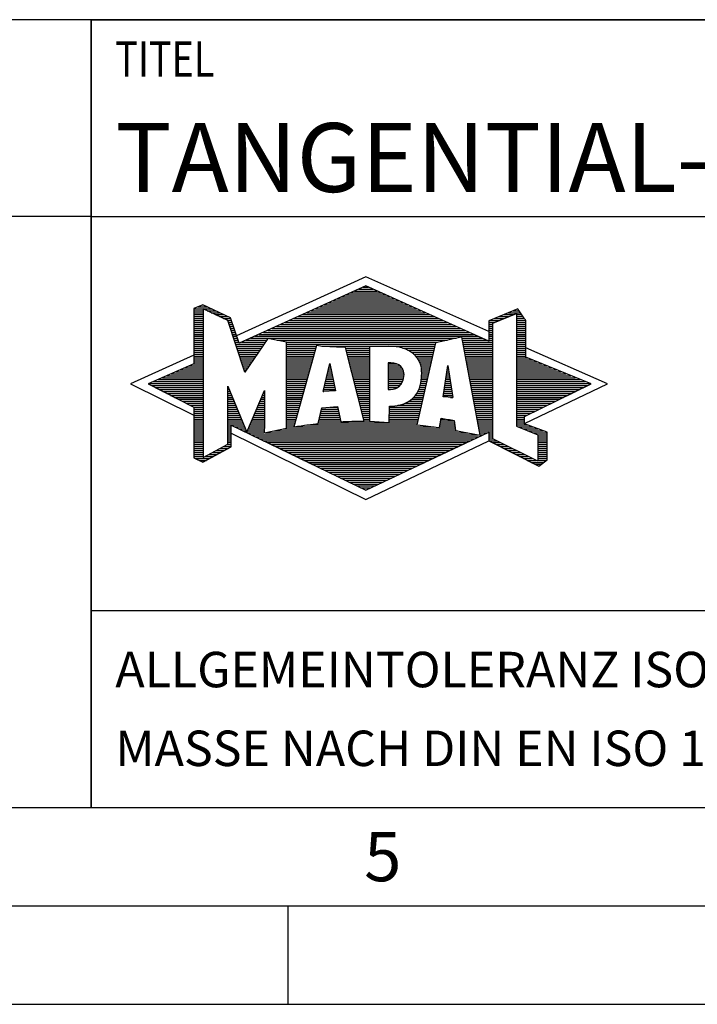
# Model space of a CAD drawing. Units: millimetres. Extents: x 0 to 420, y 0 to 297.
# Drawn here: x 216 to 251, y 0 to 50 of the extents above; entities that cross this region are included whole.
import ezdxf

# ---------------------------------------------------------------- set-up
doc = ezdxf.new("R2010")
doc.units = ezdxf.units.MM
doc.header["$LTSCALE"] = 23.1
doc.layers.add('607676791-000-00-ED1_CL', color=7, linetype='CONTINUOUS')
doc.layers.add('607676791-000-00-ED1_FORMAT', color=7, linetype='CONTINUOUS')
doc.styles.get("Standard").update_dxf_attribs({"font": 'TXT.SHX', "width": 0.7})

# ---------------------------------------------------------------- blocks, each defined once
blk = doc.blocks.new('TITLEBLOCK_BL1', base_point=(315, 30))
at = {"layer": '607676791-000-00-ED1_FORMAT', "color": 7, "linetype": 'CONTINUOUS'}
for p, q in [((410, 50), (220, 50)), ((220, 10), (220, 50)), ((220, 40), (410, 40)), ((220, 20), (410, 20))]:
    blk.add_line(p, q, dxfattribs=at)
at = {"layer": '607676791-000-00-ED1_FORMAT', "color": 2, "linetype": 'CONTINUOUS', "width": 0.780952}
blk.add_text('TITEL', height=1.8, dxfattribs=at).set_placement((221.225, 47.1))
blk = doc.blocks.new('COPYRIGHT_BL2', base_point=(185, 30))
at = {"layer": '607676791-000-00-ED1_FORMAT', "color": 7, "linetype": 'CONTINUOUS'}
for p, q in [((220, 50), (150, 50)), ((150, 50), (150, 10)), ((220, 40), (150, 40))]:
    blk.add_line(p, q, dxfattribs=at)
at = {"layer": '607676791-000-00-ED1_FORMAT', "color": 3, "linetype": 'CONTINUOUS'}
blk.add_circle((164, 47), 1.5, dxfattribs=at)
blk.add_arc((164, 47), 0.915, 48.0077, 311.9923, dxfattribs=at)
at = {"layer": '607676791-000-00-ED1_FORMAT', "color": 2, "linetype": 'CONTINUOUS'}
for s, height, width, p in [('MAPAL', 2.5, 0.838095, (151, 45.75)), ('FABRIK FUER PRAEZISIONSWERKZEUGE DR. KRESS KG', 1.8, 0.781481, (151, 42.1)), ('ALLE RECHTE AN DEN IN DER ZEICHNUNG DARGESTELLTEN ERFIN-', 1.5, 0.771684, (150.5, 37.75)), ('DUNGEN, KNOW-HOW, TECHNISCHEN LOESUNGEN UND DESIGNS STEHEN', 1.5, 0.793103, (150.5, 35.5)), ('ALLEIN MAPAL ZU. SOWEIT MAPAL HIERAUF NOCH KEINE SCHUTZ-', 1.5, 0.780612, (150.5, 33.25)), ('RECHTE ANGEMELDET HAT, BEHAELT MAPAL SICH AUSDRUECKLICH', 1.5, 0.782684, (150.5, 31)), ('AUCH DAS RECHT ZUR EINREICHUNG VON SCHUTZRECHTSANMELDUNGEN', 1.5, 0.791872, (150.5, 28.75)), ('VOR. DIE ZEICHNUNG SOWIE DER DARGESTELLTE INHALT IST GEHEIM', 1.5, 0.77845, (150.5, 26.5)), ('ZU HALTEN. VERVIELFAELTIGUNGEN SIND NUR ZUM VEREINBARTEN', 1.5, 0.769558, (150.5, 24.25)), ('ZWECK GESTATTET. WEDER DIESE ZEICHNUNG NOCH KOPIEN HIERVON', 1.5, 0.796388, (150.5, 22)), ('DUERFEN DRITTEN ZUGAENGLICH GEMACHT WERDEN. MIT DER AUS-', 1.5, 0.794218, (150.5, 19.75)), ('HAENDIGUNG DIESER ZEICHNUNG IST KEINE NUTZUNGSRECHTSEIN-', 1.5, 0.773384, (150.5, 17.5)), ('RAEUMUNG VERBUNDEN. VERSTOESSE GEGEN DIE GEHEIMHALTUNGS-', 1.5, 0.775935, (150.5, 15.25)), ('VERPFLICHTUNG UND NUTZUNGSBESCHRAENKUNGEN WERDEN ', 1.5, 0.797376, (150.5, 13)), ('ZIVILRECHTLICH UND STRAFRECHTLICH VERFOLGT.', 1.5, 0.767996, (150.5, 10.75))]:
    blk.add_text(s, height=height, dxfattribs=dict(at, width=width)).set_placement(p)
blk = doc.blocks.new('FIRMENLOGO_BL3', base_point=(251.34, 30.061))
at = {"layer": '607676791-000-00-ED1_FORMAT', "color": 9, "linetype": 'CONTINUOUS'}
for p, q in [((233.95, 36.94), (227.391, 33.954)), ((240.202, 34.17), (233.95, 36.94)), ((232.937, 36.021), (234.973, 36.021)), ((233.157, 36.121), (234.751, 36.121)), ((233.378, 36.221), (234.528, 36.221)), ((233.598, 36.321), (234.305, 36.321)), ((233.819, 36.421), (234.083, 36.421)), ((225.666, 35.521), (225.692, 35.521)), ((231.834, 35.521), (236.087, 35.521)), ((232.055, 35.621), (235.864, 35.621)), ((232.275, 35.721), (235.641, 35.721)), ((232.496, 35.821), (235.419, 35.821)), ((232.716, 35.921), (235.196, 35.921)), ((225.207, 35.321), (226.109, 35.321)), ((225.207, 35.221), (225.683, 35.221)), ((225.207, 35.121), (225.683, 35.121)), ((225.207, 35.021), (225.683, 35.021)), ((225.431, 35.421), (225.901, 35.421)), ((225.884, 35.221), (226.318, 35.221)), ((226.093, 35.121), (226.526, 35.121)), ((226.302, 35.021), (226.735, 35.021)), ((230.732, 35.021), (237.2, 35.021)), ((230.952, 35.121), (236.977, 35.121)), ((231.173, 35.221), (236.754, 35.221)), ((231.393, 35.321), (236.532, 35.321)), ((231.614, 35.421), (236.309, 35.421)), ((240.409, 34.585), (241.61, 35.078)), ((240.961, 35.021), (241.472, 35.021)), ((241.202, 35.121), (241.804, 35.121)), ((241.444, 35.221), (241.738, 35.221)), ((241.61, 35.078), (241.61, 29.359)), ((241.61, 35.021), (241.873, 35.021)), ((225.208, 34.921), (225.683, 34.921)), ((225.208, 34.821), (225.683, 34.821)), ((225.208, 34.721), (225.683, 34.721)), ((225.208, 34.621), (225.683, 34.621)), ((225.208, 34.521), (225.683, 34.521)), ((226.512, 34.921), (226.943, 34.921)), ((226.721, 34.821), (227.089, 34.821)), ((226.93, 34.721), (227.124, 34.721)), ((226.972, 34.621), (227.158, 34.621)), ((227.005, 34.521), (227.193, 34.521)), ((229.63, 34.521), (238.313, 34.521)), ((229.85, 34.621), (238.09, 34.621)), ((230.071, 34.721), (237.868, 34.721)), ((230.291, 34.821), (237.645, 34.821)), ((230.511, 34.921), (237.422, 34.921)), ((240.203, 34.621), (240.497, 34.621)), ((240.203, 34.521), (240.409, 34.521)), ((240.236, 34.721), (240.74, 34.721)), ((240.409, 28.721), (240.409, 34.585)), ((240.478, 34.821), (240.984, 34.821)), ((240.719, 34.921), (241.228, 34.921)), ((241.61, 34.921), (241.943, 34.921)), ((241.61, 34.821), (242.013, 34.821)), ((241.61, 34.721), (242.079, 34.721)), ((241.61, 34.621), (242.079, 34.621)), ((241.61, 34.521), (242.079, 34.521)), ((225.208, 34.421), (225.683, 34.421)), ((225.208, 34.321), (225.683, 34.321)), ((225.208, 34.221), (225.683, 34.221)), ((225.208, 34.121), (225.683, 34.121)), ((225.208, 34.021), (225.683, 34.021)), ((227.038, 34.421), (227.228, 34.421)), ((227.072, 34.321), (227.263, 34.321)), ((227.105, 34.221), (227.298, 34.221)), ((227.138, 34.121), (227.333, 34.121)), ((227.172, 34.021), (227.368, 34.021)), ((228.527, 34.021), (239.426, 34.021)), ((228.748, 34.121), (239.203, 34.121)), ((228.968, 34.221), (238.981, 34.221)), ((229.189, 34.321), (238.758, 34.321)), ((229.409, 34.421), (238.535, 34.421)), ((240.202, 34.421), (240.409, 34.421)), ((240.202, 34.321), (240.409, 34.321)), ((240.202, 34.221), (240.409, 34.221)), ((240.202, 34.121), (240.409, 34.121)), ((240.202, 34.021), (240.409, 34.021)), ((241.61, 34.421), (242.079, 34.421)), ((241.61, 34.321), (242.079, 34.321)), ((241.61, 34.221), (242.079, 34.221)), ((241.61, 34.121), (242.079, 34.121)), ((241.61, 34.021), (242.079, 34.021)), ((225.208, 33.921), (225.683, 33.921)), ((225.208, 33.821), (225.683, 33.821)), ((225.208, 33.721), (225.683, 33.721)), ((225.208, 33.621), (225.683, 33.621)), ((225.209, 33.521), (225.683, 33.521)), ((227.205, 33.921), (227.403, 33.921)), ((227.238, 33.821), (227.438, 33.821)), ((227.272, 33.721), (227.473, 33.721)), ((227.305, 33.621), (227.507, 33.621)), ((227.338, 33.521), (228.77, 33.521)), ((227.645, 33.621), (228.838, 33.621)), ((227.866, 33.721), (228.906, 33.721)), ((228.086, 33.821), (238.536, 33.821)), ((228.307, 33.921), (239.649, 33.921)), ((229.456, 33.721), (238.079, 33.721)), ((229.93, 33.621), (237.602, 33.621)), ((229.93, 33.521), (237.477, 33.521)), ((238.844, 33.821), (239.871, 33.821)), ((238.863, 33.721), (240.094, 33.721)), ((238.882, 33.621), (240.409, 33.621)), ((238.9, 33.521), (240.409, 33.521)), ((240.202, 33.921), (240.409, 33.921)), ((240.202, 33.821), (240.409, 33.821)), ((240.202, 33.721), (240.409, 33.721)), ((241.61, 33.921), (242.079, 33.921)), ((241.61, 33.821), (242.079, 33.821)), ((241.61, 33.721), (242.079, 33.721)), ((241.61, 33.621), (242.079, 33.621)), ((241.61, 33.521), (242.079, 33.521)), ((225.209, 33.421), (225.683, 33.421)), ((225.209, 33.321), (225.683, 33.321)), ((225.209, 33.221), (225.683, 33.221)), ((225.209, 33.121), (225.683, 33.121)), ((225.209, 33.021), (225.683, 33.021)), ((227.372, 33.421), (228.702, 33.421)), ((227.405, 33.321), (228.635, 33.321)), ((227.438, 33.221), (228.567, 33.221)), ((227.472, 33.121), (228.499, 33.121)), ((227.505, 33.021), (228.431, 33.021)), ((229.93, 33.421), (231.442, 33.421)), ((229.93, 33.321), (231.414, 33.321)), ((229.93, 33.221), (231.386, 33.221)), ((229.93, 33.121), (231.358, 33.121)), ((229.93, 33.021), (231.33, 33.021)), ((231.722, 33.421), (237.454, 33.421)), ((232.925, 33.321), (234.139, 33.321)), ((232.951, 33.221), (234.139, 33.221)), ((232.976, 33.121), (234.139, 33.121)), ((233.001, 33.021), (234.139, 33.021)), ((235.819, 33.321), (237.431, 33.321)), ((236.074, 33.221), (237.409, 33.221)), ((236.251, 33.121), (237.386, 33.121)), ((236.379, 33.021), (237.363, 33.021)), ((238.919, 33.421), (240.409, 33.421)), ((238.938, 33.321), (240.409, 33.321)), ((238.956, 33.221), (240.409, 33.221)), ((238.975, 33.121), (240.409, 33.121)), ((238.994, 33.021), (240.409, 33.021)), ((241.61, 33.421), (242.079, 33.421)), ((241.61, 33.321), (242.079, 33.321)), ((241.61, 33.221), (242.079, 33.221)), ((241.61, 33.121), (242.079, 33.121)), ((241.61, 33.021), (242.079, 33.021)), ((246.227, 31.5), (242.079, 33.338)), ((225.209, 32.961), (222, 31.5)), ((225.189, 32.521), (225.683, 32.521)), ((225.209, 32.921), (225.683, 32.921)), ((225.209, 32.821), (225.683, 32.821)), ((225.209, 32.721), (225.683, 32.721)), ((225.209, 32.621), (225.683, 32.621)), ((227.538, 32.921), (228.364, 32.921)), ((227.571, 32.821), (228.296, 32.821)), ((227.605, 32.721), (228.228, 32.721)), ((227.638, 32.621), (228.161, 32.621)), ((227.671, 32.521), (228.093, 32.521)), ((229.93, 32.921), (231.303, 32.921)), ((229.93, 32.821), (231.275, 32.821)), ((229.93, 32.721), (231.247, 32.721)), ((229.93, 32.621), (231.219, 32.621)), ((229.93, 32.521), (231.191, 32.521)), ((231.789, 31.119), (232.121, 32.544)), ((232.116, 32.521), (232.126, 32.521)), ((232.121, 32.544), (232.418, 31.155)), ((233.027, 32.921), (234.139, 32.921)), ((233.052, 32.821), (234.139, 32.821)), ((233.078, 32.721), (234.139, 32.721)), ((233.103, 32.621), (234.139, 32.621)), ((233.128, 32.521), (234.139, 32.521)), ((235.084, 32.521), (235.515, 32.521)), ((236.479, 32.921), (237.34, 32.921)), ((236.564, 32.821), (237.317, 32.821)), ((236.626, 32.721), (237.295, 32.721)), ((236.679, 32.621), (237.272, 32.621)), ((236.719, 32.521), (237.249, 32.521)), ((239.012, 32.921), (240.409, 32.921)), ((239.031, 32.821), (240.409, 32.821)), ((239.05, 32.721), (240.409, 32.721)), ((239.068, 32.621), (240.409, 32.621)), ((239.087, 32.521), (240.409, 32.521)), ((241.61, 32.921), (242.079, 32.921)), ((241.61, 32.821), (242.171, 32.821)), ((241.61, 32.721), (242.415, 32.721)), ((241.61, 32.621), (242.659, 32.621)), ((241.61, 32.521), (242.904, 32.521)), ((224.068, 32.021), (225.683, 32.021)), ((224.292, 32.121), (225.683, 32.121)), ((224.516, 32.221), (225.683, 32.221)), ((224.74, 32.321), (225.683, 32.321)), ((224.965, 32.421), (225.683, 32.421)), ((227.705, 32.421), (228.025, 32.421)), ((227.738, 32.321), (227.957, 32.321)), ((227.771, 32.221), (227.89, 32.221)), ((227.805, 32.121), (227.822, 32.121)), ((229.93, 32.421), (231.163, 32.421)), ((229.93, 32.321), (231.135, 32.321)), ((229.93, 32.221), (231.107, 32.221)), ((229.93, 32.121), (231.079, 32.121)), ((229.93, 32.021), (231.051, 32.021)), ((231.999, 32.021), (232.233, 32.021)), ((232.023, 32.121), (232.212, 32.121)), ((232.046, 32.221), (232.19, 32.221)), ((232.069, 32.321), (232.169, 32.321)), ((232.092, 32.421), (232.147, 32.421)), ((233.154, 32.421), (234.139, 32.421)), ((233.179, 32.321), (234.139, 32.321)), ((233.204, 32.221), (234.14, 32.221)), ((233.23, 32.121), (234.14, 32.121)), ((233.255, 32.021), (234.14, 32.021)), ((235.085, 32.421), (235.705, 32.421)), ((235.085, 32.321), (235.799, 32.321)), ((235.086, 32.221), (235.852, 32.221)), ((235.086, 32.121), (235.88, 32.121)), ((235.087, 32.021), (235.895, 32.021)), ((236.749, 32.421), (237.226, 32.421)), ((236.77, 32.321), (237.204, 32.321)), ((236.785, 32.221), (237.181, 32.221)), ((236.788, 32.121), (237.158, 32.121)), ((236.791, 32.021), (237.135, 32.021)), ((237.892, 30.854), (238.118, 32.434)), ((238.059, 32.021), (238.182, 32.021)), ((238.073, 32.121), (238.167, 32.121)), ((238.087, 32.221), (238.151, 32.221)), ((238.101, 32.321), (238.135, 32.321)), ((238.116, 32.421), (238.12, 32.421)), ((238.118, 32.434), (238.373, 30.811)), ((239.106, 32.421), (240.409, 32.421)), ((239.124, 32.321), (240.409, 32.321)), ((239.143, 32.221), (240.409, 32.221)), ((239.162, 32.121), (240.409, 32.121)), ((239.18, 32.021), (240.409, 32.021)), ((241.61, 32.421), (243.148, 32.421)), ((241.61, 32.321), (243.393, 32.321)), ((241.61, 32.221), (243.637, 32.221)), ((241.61, 32.121), (243.882, 32.121)), ((241.61, 32.021), (244.126, 32.021)), ((222.947, 31.521), (225.683, 31.521)), ((223.171, 31.621), (225.683, 31.621)), ((223.395, 31.721), (225.683, 31.721)), ((223.62, 31.821), (225.683, 31.821)), ((223.844, 31.921), (225.683, 31.921)), ((229.93, 31.921), (231.024, 31.921)), ((229.93, 31.821), (230.996, 31.821)), ((229.93, 31.721), (230.968, 31.721)), ((229.93, 31.621), (230.94, 31.621)), ((229.93, 31.521), (230.912, 31.521)), ((231.883, 31.521), (232.34, 31.521)), ((231.906, 31.621), (232.318, 31.621)), ((231.929, 31.721), (232.297, 31.721)), ((231.953, 31.821), (232.276, 31.821)), ((231.976, 31.921), (232.254, 31.921)), ((233.281, 31.921), (234.14, 31.921)), ((233.306, 31.821), (234.14, 31.821)), ((233.331, 31.721), (234.14, 31.721)), ((233.357, 31.621), (234.14, 31.621)), ((233.382, 31.521), (234.14, 31.521)), ((235.088, 31.921), (235.895, 31.921)), ((235.088, 31.821), (235.883, 31.821)), ((235.089, 31.721), (235.862, 31.721)), ((235.089, 31.621), (235.828, 31.621)), ((235.09, 31.521), (235.776, 31.521)), ((236.736, 31.521), (237.021, 31.521)), ((236.752, 31.621), (237.044, 31.621)), ((236.767, 31.721), (237.067, 31.721)), ((236.778, 31.821), (237.09, 31.821)), ((236.785, 31.921), (237.112, 31.921)), ((237.987, 31.521), (238.261, 31.521)), ((238.002, 31.621), (238.245, 31.621)), ((238.016, 31.721), (238.23, 31.721)), ((238.03, 31.821), (238.214, 31.821)), ((238.044, 31.921), (238.198, 31.921)), ((239.199, 31.921), (240.409, 31.921)), ((239.218, 31.821), (240.409, 31.821)), ((239.236, 31.721), (240.409, 31.721)), ((239.255, 31.621), (240.409, 31.621)), ((239.274, 31.521), (240.409, 31.521)), ((241.61, 31.921), (244.37, 31.921)), ((241.61, 31.821), (244.615, 31.821)), ((241.61, 31.721), (244.859, 31.721)), ((241.61, 31.621), (245.104, 31.621)), ((241.61, 31.521), (245.348, 31.521)), ((222, 31.5), (225.209, 29.925)), ((223.056, 31.421), (225.683, 31.421)), ((223.251, 31.321), (225.683, 31.321)), ((223.447, 31.221), (225.683, 31.221)), ((223.642, 31.121), (225.683, 31.121)), ((223.837, 31.021), (225.683, 31.021)), ((226.94, 31.321), (226.966, 31.321)), ((226.94, 31.221), (227.007, 31.221)), ((226.94, 31.121), (227.049, 31.121)), ((226.94, 31.021), (227.091, 31.021)), ((228.736, 31.021), (228.801, 31.021)), ((228.778, 31.121), (228.801, 31.121)), ((229.93, 31.421), (230.884, 31.421)), ((229.93, 31.321), (230.856, 31.321)), ((229.93, 31.221), (230.828, 31.221)), ((229.93, 31.121), (230.8, 31.121)), ((229.93, 31.021), (230.772, 31.021)), ((232.418, 31.155), (231.789, 31.119)), ((231.789, 31.121), (231.821, 31.121)), ((231.813, 31.221), (232.404, 31.221)), ((231.836, 31.321), (232.383, 31.321)), ((231.859, 31.421), (232.361, 31.421)), ((233.407, 31.421), (234.14, 31.421)), ((233.433, 31.321), (234.14, 31.321)), ((233.458, 31.221), (234.14, 31.221)), ((233.483, 31.121), (234.14, 31.121)), ((233.509, 31.021), (234.14, 31.021)), ((235.091, 31.421), (235.698, 31.421)), ((235.091, 31.321), (235.572, 31.321)), ((236.542, 31.021), (236.907, 31.021)), ((236.599, 31.121), (236.93, 31.121)), ((236.642, 31.221), (236.953, 31.221)), ((236.681, 31.321), (236.976, 31.321)), ((236.709, 31.421), (236.999, 31.421)), ((237.916, 31.021), (238.34, 31.021)), ((237.93, 31.121), (238.324, 31.121)), ((237.944, 31.221), (238.308, 31.221)), ((237.959, 31.321), (238.293, 31.321)), ((237.973, 31.421), (238.277, 31.421)), ((239.292, 31.421), (240.409, 31.421)), ((239.311, 31.321), (240.409, 31.321)), ((239.329, 31.221), (240.409, 31.221)), ((239.348, 31.121), (240.409, 31.121)), ((239.367, 31.021), (240.409, 31.021)), ((241.61, 31.421), (245.235, 31.421)), ((241.61, 31.321), (245.03, 31.321)), ((241.61, 31.221), (244.825, 31.221)), ((241.61, 31.121), (244.62, 31.121)), ((241.61, 31.021), (244.414, 31.021)), ((242.018, 29.489), (246.227, 31.5)), ((224.033, 30.921), (225.683, 30.921)), ((224.228, 30.821), (225.683, 30.821)), ((224.424, 30.721), (225.683, 30.721)), ((224.619, 30.621), (225.683, 30.621)), ((224.815, 30.521), (225.683, 30.521)), ((226.94, 30.921), (227.133, 30.921)), ((226.94, 30.821), (227.174, 30.821)), ((226.94, 30.721), (227.216, 30.721)), ((226.94, 30.621), (227.258, 30.621)), ((226.94, 30.521), (227.299, 30.521)), ((228.525, 30.521), (228.801, 30.521)), ((228.567, 30.621), (228.801, 30.621)), ((228.609, 30.721), (228.801, 30.721)), ((228.651, 30.821), (228.801, 30.821)), ((228.694, 30.921), (228.801, 30.921)), ((229.93, 30.921), (230.745, 30.921)), ((229.93, 30.821), (230.717, 30.821)), ((229.93, 30.721), (230.689, 30.721)), ((229.93, 30.621), (230.661, 30.621)), ((229.93, 30.521), (230.633, 30.521)), ((233.534, 30.921), (234.14, 30.921)), ((233.56, 30.821), (234.14, 30.821)), ((233.585, 30.721), (234.14, 30.721)), ((233.61, 30.621), (234.141, 30.621)), ((233.636, 30.521), (234.141, 30.521)), ((235.949, 30.521), (236.794, 30.521)), ((236.146, 30.621), (236.816, 30.621)), ((236.283, 30.721), (236.839, 30.721)), ((236.389, 30.821), (236.862, 30.821)), ((236.477, 30.921), (236.885, 30.921)), ((238.373, 30.811), (237.892, 30.854)), ((237.902, 30.921), (238.355, 30.921)), ((238.257, 30.821), (238.371, 30.821)), ((239.385, 30.921), (240.409, 30.921)), ((239.404, 30.821), (240.409, 30.821)), ((239.423, 30.721), (240.409, 30.721)), ((239.441, 30.621), (240.409, 30.621)), ((239.46, 30.521), (240.409, 30.521)), ((241.61, 30.921), (244.209, 30.921)), ((241.61, 30.821), (244.004, 30.821)), ((241.61, 30.721), (243.799, 30.721)), ((241.61, 30.621), (243.593, 30.621)), ((241.61, 30.521), (243.388, 30.521)), ((225.01, 30.421), (225.683, 30.421)), ((225.205, 30.321), (225.683, 30.321)), ((225.209, 30.221), (225.683, 30.221)), ((225.209, 30.121), (225.683, 30.121)), ((225.209, 30.021), (225.683, 30.021)), ((226.94, 30.421), (227.341, 30.421)), ((226.94, 30.321), (227.383, 30.321)), ((226.94, 30.221), (227.424, 30.221)), ((226.94, 30.121), (227.466, 30.121)), ((226.94, 30.021), (227.508, 30.021)), ((228.314, 30.021), (228.8, 30.021)), ((228.356, 30.121), (228.801, 30.121)), ((228.398, 30.221), (228.801, 30.221)), ((228.441, 30.321), (228.801, 30.321)), ((228.483, 30.421), (228.801, 30.421)), ((229.93, 30.421), (230.605, 30.421)), ((229.93, 30.321), (230.577, 30.321)), ((229.93, 30.221), (230.549, 30.221)), ((229.93, 30.121), (230.521, 30.121)), ((229.93, 30.021), (230.493, 30.021)), ((231.651, 30.021), (232.592, 30.021)), ((231.674, 30.121), (232.571, 30.121)), ((231.697, 30.221), (232.55, 30.221)), ((232.145, 30.321), (232.529, 30.321)), ((233.661, 30.421), (234.141, 30.421)), ((233.686, 30.321), (234.141, 30.321)), ((233.712, 30.221), (234.141, 30.221)), ((233.737, 30.121), (234.141, 30.121)), ((233.762, 30.021), (234.141, 30.021)), ((235.149, 30.121), (236.702, 30.121)), ((235.149, 30.021), (236.68, 30.021)), ((235.15, 30.321), (236.748, 30.321)), ((235.15, 30.221), (236.725, 30.221)), ((235.583, 30.421), (236.771, 30.421)), ((239.479, 30.421), (240.409, 30.421)), ((239.497, 30.321), (240.409, 30.321)), ((239.516, 30.221), (240.409, 30.221)), ((239.535, 30.121), (240.409, 30.121)), ((239.553, 30.021), (240.409, 30.021)), ((241.61, 30.421), (243.183, 30.421)), ((241.61, 30.321), (242.978, 30.321)), ((241.61, 30.221), (242.772, 30.221)), ((241.61, 30.121), (242.567, 30.121)), ((241.61, 30.021), (242.362, 30.021)), ((225.209, 29.921), (225.683, 29.921)), ((225.209, 29.821), (225.683, 29.821)), ((225.209, 29.721), (225.683, 29.721)), ((225.209, 29.621), (225.683, 29.621)), ((225.209, 29.521), (225.683, 29.521)), ((226.94, 29.921), (227.549, 29.921)), ((226.94, 29.821), (227.591, 29.821)), ((226.94, 29.721), (227.633, 29.721)), ((226.94, 29.621), (227.675, 29.621)), ((226.94, 29.521), (227.716, 29.521)), ((228.103, 29.521), (228.799, 29.521)), ((228.145, 29.621), (228.799, 29.621)), ((228.188, 29.721), (228.8, 29.721)), ((228.23, 29.821), (228.8, 29.821)), ((228.272, 29.921), (228.8, 29.921)), ((229.93, 29.921), (230.466, 29.921)), ((229.93, 29.821), (230.438, 29.821)), ((229.93, 29.721), (230.41, 29.721)), ((229.93, 29.621), (230.382, 29.621)), ((229.93, 29.521), (230.354, 29.521)), ((231.536, 29.521), (236.566, 29.521)), ((231.559, 29.621), (232.676, 29.621)), ((231.582, 29.721), (232.655, 29.721)), ((231.605, 29.821), (232.634, 29.821)), ((231.628, 29.921), (232.613, 29.921)), ((233.788, 29.921), (234.141, 29.921)), ((233.813, 29.821), (234.141, 29.821)), ((233.839, 29.721), (234.141, 29.721)), ((233.864, 29.621), (234.141, 29.621)), ((235.148, 29.821), (236.634, 29.821)), ((235.148, 29.721), (236.611, 29.721)), ((235.148, 29.621), (236.589, 29.621)), ((235.149, 29.921), (236.657, 29.921)), ((237.744, 29.521), (238.461, 29.521)), ((237.763, 29.621), (238.45, 29.621)), ((237.782, 29.721), (238.003, 29.721)), ((239.572, 29.921), (240.409, 29.921)), ((239.591, 29.821), (240.409, 29.821)), ((239.609, 29.721), (240.409, 29.721)), ((239.628, 29.621), (240.409, 29.621)), ((239.647, 29.521), (240.409, 29.521)), ((241.61, 29.921), (242.156, 29.921)), ((241.61, 29.821), (242.023, 29.821)), ((241.61, 29.721), (242.023, 29.721)), ((241.61, 29.621), (242.022, 29.621)), ((241.61, 29.521), (242.022, 29.521)), ((225.208, 29.321), (225.683, 29.321)), ((225.208, 29.221), (225.683, 29.221)), ((225.208, 29.121), (225.683, 29.121)), ((225.208, 29.021), (225.683, 29.021)), ((225.209, 29.421), (225.683, 29.421)), ((226.94, 29.421), (227.758, 29.421)), ((226.94, 29.321), (227.104, 29.321)), ((226.94, 29.221), (227.104, 29.221)), ((226.94, 29.121), (227.104, 29.121)), ((226.94, 29.021), (227.104, 29.021)), ((227.299, 29.321), (227.8, 29.321)), ((227.505, 29.221), (227.841, 29.221)), ((227.712, 29.121), (227.883, 29.121)), ((227.919, 29.021), (228.796, 29.021)), ((227.935, 29.121), (228.797, 29.121)), ((227.977, 29.221), (228.797, 29.221)), ((228.019, 29.321), (228.798, 29.321)), ((228.061, 29.421), (228.798, 29.421)), ((228.837, 29.021), (239.139, 29.021)), ((229.303, 29.121), (238.626, 29.121)), ((229.769, 29.221), (238.495, 29.221)), ((229.93, 29.421), (230.326, 29.421)), ((229.93, 29.321), (230.298, 29.321)), ((230.301, 29.321), (237.428, 29.321)), ((230.956, 29.421), (236.572, 29.421)), ((237.706, 29.321), (238.484, 29.321)), ((237.725, 29.421), (238.472, 29.421)), ((239.665, 29.421), (240.409, 29.421)), ((239.684, 29.321), (240.409, 29.321)), ((239.703, 29.221), (240.409, 29.221)), ((239.721, 29.121), (240.409, 29.121)), ((239.74, 29.021), (240.115, 29.021)), ((240.202, 29.021), (240.409, 29.021)), ((241.61, 29.421), (242.183, 29.421)), ((241.61, 29.359), (242.698, 28.918)), ((241.704, 29.321), (242.448, 29.321)), ((241.951, 29.221), (242.713, 29.221)), ((242.197, 29.121), (242.978, 29.121)), ((242.444, 29.021), (243.168, 29.021)), ((225.208, 28.921), (225.683, 28.921)), ((225.208, 28.821), (225.683, 28.821)), ((225.208, 28.721), (225.683, 28.721)), ((225.208, 28.621), (225.683, 28.621)), ((225.208, 28.521), (225.683, 28.521)), ((226.94, 28.921), (227.104, 28.921)), ((226.94, 28.821), (227.104, 28.821)), ((226.94, 28.721), (227.104, 28.721)), ((226.94, 28.621), (227.104, 28.621)), ((226.94, 28.521), (227.104, 28.521)), ((227.104, 28.995), (233.95, 25.634)), ((228.125, 28.921), (239.653, 28.921)), ((228.332, 28.821), (239.692, 28.821)), ((228.539, 28.721), (239.481, 28.721)), ((228.745, 28.621), (239.27, 28.621)), ((228.952, 28.521), (239.058, 28.521)), ((233.95, 25.634), (240.201, 28.621)), ((239.759, 28.921), (239.903, 28.921)), ((240.202, 28.921), (240.409, 28.921)), ((240.202, 28.821), (240.409, 28.821)), ((240.202, 28.721), (240.409, 28.721)), ((240.203, 28.621), (240.609, 28.621)), ((240.392, 28.521), (240.809, 28.521)), ((242.698, 27.576), (240.409, 28.721)), ((242.69, 28.921), (243.168, 28.921)), ((242.698, 28.918), (242.698, 27.576)), ((242.698, 28.821), (243.168, 28.821)), ((242.698, 28.721), (243.168, 28.721)), ((242.698, 28.621), (243.168, 28.621)), ((242.698, 28.521), (243.168, 28.521)), ((225.207, 28.021), (225.683, 28.021)), ((225.208, 28.421), (225.683, 28.421)), ((225.208, 28.321), (225.683, 28.321)), ((225.208, 28.221), (225.683, 28.221)), ((225.208, 28.121), (225.683, 28.121)), ((226.155, 28.021), (226.573, 28.021)), ((226.338, 28.121), (226.752, 28.121)), ((226.522, 28.221), (226.932, 28.221)), ((226.706, 28.321), (227.104, 28.321)), ((226.889, 28.421), (227.104, 28.421)), ((229.159, 28.421), (238.847, 28.421)), ((229.365, 28.321), (238.636, 28.321)), ((229.572, 28.221), (238.425, 28.221)), ((229.779, 28.121), (238.213, 28.121)), ((229.986, 28.021), (238.002, 28.021)), ((240.588, 28.421), (241.009, 28.421)), ((240.784, 28.321), (241.209, 28.321)), ((240.98, 28.221), (241.409, 28.221)), ((241.176, 28.121), (241.609, 28.121)), ((241.372, 28.021), (241.809, 28.021)), ((242.698, 28.421), (243.168, 28.421)), ((242.698, 28.321), (243.168, 28.321)), ((242.698, 28.221), (243.168, 28.221)), ((242.698, 28.121), (243.168, 28.121)), ((242.698, 28.021), (243.168, 28.021)), ((225.207, 27.921), (225.683, 27.921)), ((225.207, 27.821), (225.683, 27.821)), ((225.282, 27.721), (226.036, 27.721)), ((225.482, 27.621), (225.856, 27.621)), ((225.788, 27.821), (226.215, 27.821)), ((225.971, 27.921), (226.394, 27.921)), ((230.192, 27.921), (237.791, 27.921)), ((230.399, 27.821), (237.58, 27.821)), ((230.606, 27.721), (237.369, 27.721)), ((230.812, 27.621), (237.157, 27.621)), ((231.019, 27.521), (236.946, 27.521)), ((241.568, 27.921), (242.009, 27.921)), ((241.765, 27.821), (242.209, 27.821)), ((241.961, 27.721), (242.409, 27.721)), ((242.157, 27.621), (242.609, 27.621)), ((242.353, 27.521), (242.996, 27.521)), ((242.698, 27.921), (243.168, 27.921)), ((242.698, 27.821), (243.168, 27.821)), ((242.698, 27.721), (243.168, 27.721)), ((242.698, 27.621), (243.128, 27.621)), ((231.226, 27.421), (236.735, 27.421)), ((231.432, 27.321), (236.524, 27.321)), ((231.639, 27.221), (236.312, 27.221)), ((231.846, 27.121), (236.101, 27.121)), ((232.052, 27.021), (235.89, 27.021)), ((242.549, 27.421), (242.864, 27.421)), ((232.259, 26.921), (235.679, 26.921)), ((232.466, 26.821), (235.467, 26.821)), ((232.672, 26.721), (235.256, 26.721)), ((232.879, 26.621), (235.045, 26.621)), ((233.086, 26.521), (234.834, 26.521)), ((233.292, 26.421), (234.622, 26.421)), ((233.499, 26.321), (234.411, 26.321)), ((233.706, 26.221), (234.2, 26.221)), ((233.912, 26.121), (233.989, 26.121))]:
    blk.add_line(p, q, dxfattribs=at)
for points, knots in [([(240.203, 28.618), (240.203, 28.618), (240.202, 29.062), (240.202, 29.062), (240.202, 29.062), (233.95, 26.103), (233.95, 26.103), (233.95, 26.103), (227.104, 29.415), (227.104, 29.415), (227.104, 29.415), (227.104, 28.317), (227.104, 28.317), (227.104, 28.317), (225.68, 27.522), (225.68, 27.522), (225.68, 27.522), (225.207, 27.758), (225.207, 27.758), (225.207, 27.758), (225.209, 30.319), (225.209, 30.319), (225.209, 30.319), (222.901, 31.5), (222.901, 31.5), (222.901, 31.5), (225.209, 32.53), (225.209, 32.53), (225.209, 32.53), (225.207, 35.326), (225.207, 35.326), (225.207, 35.326), (225.68, 35.527), (225.68, 35.527), (225.68, 35.527), (227.076, 34.857), (227.076, 34.857), (227.076, 34.857), (227.526, 33.567), (227.526, 33.567), (227.526, 33.567), (233.95, 36.481), (233.95, 36.481), (233.95, 36.481), (240.202, 33.672), (240.202, 33.672), (240.202, 33.672), (240.203, 34.707), (240.203, 34.707), (240.203, 34.707), (241.676, 35.317), (241.676, 35.317), (241.68, 35.29), (242.079, 34.726), (242.079, 34.726), (242.079, 34.726), (242.079, 32.858), (242.079, 32.858), (242.079, 32.858), (245.398, 31.5), (245.398, 31.5), (245.398, 31.5), (242.023, 29.856), (242.023, 29.856), (242.023, 29.856), (242.022, 29.482), (242.022, 29.482), (242.022, 29.482), (243.168, 29.049), (243.168, 29.049), (243.168, 29.049), (243.168, 27.651), (243.168, 27.651), (243.168, 27.651), (242.737, 27.325), (242.737, 27.325), (242.737, 27.325), (240.203, 28.618), (240.203, 28.618)], [0, 0, 0, 0, 1, 1, 1, 2, 2, 2, 3, 3, 3, 4, 4, 4, 5, 5, 5, 6, 6, 6, 7, 7, 7, 8, 8, 8, 9, 9, 9, 10, 10, 10, 11, 11, 11, 12, 12, 12, 13, 13, 13, 14, 14, 14, 15, 15, 15, 16, 16, 16, 17, 17, 17, 18, 18, 18, 19, 19, 19, 20, 20, 20, 21, 21, 21, 22, 22, 22, 23, 23, 23, 24, 24, 24, 25, 25, 25, 26, 26, 26, 26]), ([(227.81, 32.104), (227.81, 32.104), (228.97, 33.817), (228.97, 33.817), (228.97, 33.817), (229.93, 33.628), (229.93, 33.628), (229.93, 33.628), (229.93, 29.256), (229.93, 29.256), (229.93, 29.256), (228.796, 29.012), (228.796, 29.012), (228.796, 29.012), (228.809, 31.186), (228.799, 31.172), (228.799, 31.172), (227.909, 29.059), (227.909, 29.059), (227.909, 29.059), (226.94, 31.383), (226.94, 31.383), (226.94, 31.383), (226.94, 28.449), (226.94, 28.449), (226.94, 28.449), (225.683, 27.764), (225.683, 27.764), (225.683, 27.764), (225.683, 35.317), (225.683, 35.317), (225.683, 35.317), (226.94, 34.716), (226.94, 34.716), (226.94, 34.716), (227.81, 32.104), (227.81, 32.104)], [0, 0, 0, 0, 1, 1, 1, 2, 2, 2, 3, 3, 3, 4, 4, 4, 5, 5, 5, 6, 6, 6, 7, 7, 7, 8, 8, 8, 9, 9, 9, 10, 10, 10, 11, 11, 11, 12, 12, 12, 12]), ([(239.763, 28.9), (239.763, 28.9), (238.503, 29.145), (238.503, 29.145), (238.503, 29.145), (238.446, 29.651), (238.446, 29.651), (238.249, 29.696), (237.99, 29.708), (237.79, 29.763), (237.79, 29.763), (237.699, 29.285), (237.699, 29.285), (237.219, 29.349), (237.034, 29.373), (236.544, 29.424), (236.544, 29.424), (237.494, 33.598), (237.494, 33.598), (238.105, 33.715), (238.832, 33.889), (238.832, 33.889), (238.832, 33.889), (239.763, 28.9), (239.763, 28.9)], [0, 0, 0, 0, 1, 1, 1, 2, 2, 2, 3, 3, 3, 4, 4, 4, 5, 5, 5, 6, 6, 6, 7, 7, 7, 8, 8, 8, 8]), ([(232.916, 33.358), (232.916, 33.358), (233.867, 29.607), (233.867, 29.607), (233.502, 29.612), (232.941, 29.61), (232.686, 29.577), (232.686, 29.577), (232.522, 30.353), (232.522, 30.353), (232.522, 30.353), (231.712, 30.284), (231.712, 30.284), (231.712, 30.284), (231.528, 29.489), (231.528, 29.489), (231.235, 29.448), (230.826, 29.42), (230.298, 29.32), (230.298, 29.32), (231.451, 33.453), (231.451, 33.453), (232.032, 33.375), (232.197, 33.385), (232.916, 33.358)], [0, 0, 0, 0, 1, 1, 1, 2, 2, 2, 3, 3, 3, 4, 4, 4, 5, 5, 5, 6, 6, 6, 7, 7, 7, 8, 8, 8, 8]), ([(236.792, 32.027), (236.771, 31.537), (236.704, 30.382), (235.15, 30.382), (235.15, 30.382), (235.147, 29.544), (235.147, 29.544), (235.147, 29.544), (234.141, 29.619), (234.141, 29.619), (234.141, 29.619), (234.139, 33.384), (234.139, 33.384), (234.139, 33.384), (235.093, 33.414), (235.093, 33.414), (236.207, 33.433), (236.826, 32.833), (236.792, 32.027)], [0, 0, 0, 0, 1, 1, 1, 2, 2, 2, 3, 3, 3, 4, 4, 4, 5, 5, 5, 6, 6, 6, 6]), ([(235.9, 31.974), (235.861, 31.105), (235.092, 31.227), (235.092, 31.227), (235.092, 31.227), (235.084, 32.579), (235.084, 32.579), (235.479, 32.569), (235.878, 32.505), (235.9, 31.974)], [0, 0, 0, 0, 1, 1, 1, 2, 2, 2, 3, 3, 3, 3])]:
    blk.add_open_spline(points, degree=3, knots=knots, dxfattribs=at)

msp = doc.modelspace()

# ---------------------------------------------------------------- linework, layer by layer
at = {"layer": '607676791-000-00-ED1_FORMAT', "color": 3, "linetype": 'CONTINUOUS'}
for p, q in [((220, 50), (410, 50)), ((220, 50), (220, 10)), ((220, 10), (410, 10)), ((15, 5), (415, 5)), ((230, 0), (230, 5)), ((0, 0), (420, 0))]:
    msp.add_line(p, q, dxfattribs=at)
at = {"layer": '607676791-000-00-ED1_FORMAT', "color": 7, "linetype": 'CONTINUOUS'}
msp.add_line((20, 10), (410, 10), dxfattribs=at)

# ---------------------------------------------------------------- block references
at = {"layer": '607676791-000-00-ED1_FORMAT', "color": 3, "linetype": 'CONTINUOUS'}
for name, p in [('TITLEBLOCK_BL1', (315, 30)), ('COPYRIGHT_BL2', (185, 30)), ('FIRMENLOGO_BL3', (251.3398, 30.0614))]:
    msp.add_blockref(name, p, dxfattribs=at)

# ---------------------------------------------------------------- texts
at = {"layer": '607676791-000-00-ED1_CL', "color": 2, "linetype": 'CONTINUOUS', "char_height": 1.8, "attachment_point": 1, "line_spacing_factor": 0.9}
for s, insert, width in [('ALLGEMEINTOLERANZ ISO 2768-fH', (221.225, 17.9), 59.528571), ('MASSE NACH DIN EN ISO 14405-1', (221.225, 13.9), 60.364286)]:
    msp.add_mtext(s, dxfattribs=dict(at, insert=insert, width=width))
at = {"layer": '607676791-000-00-ED1_FORMAT', "color": 7, "linetype": 'CONTINUOUS', "insert": (221.225, 44.75), "char_height": 3.5, "width": 183.75, "attachment_point": 1, "line_spacing_factor": 0.9}
msp.add_mtext('TANGENTIAL-WENDESCHNEIDPLATTE AUS HARTMETALL', dxfattribs=at)
at = {"layer": '607676791-000-00-ED1_FORMAT', "color": 2, "linetype": 'CONTINUOUS', "insert": (233.869, 8.75), "char_height": 2.5, "width": 3.392857, "attachment_point": 1, "line_spacing_factor": 0.9}
msp.add_mtext('5', dxfattribs=at)

doc.saveas('drawing.dxf')
